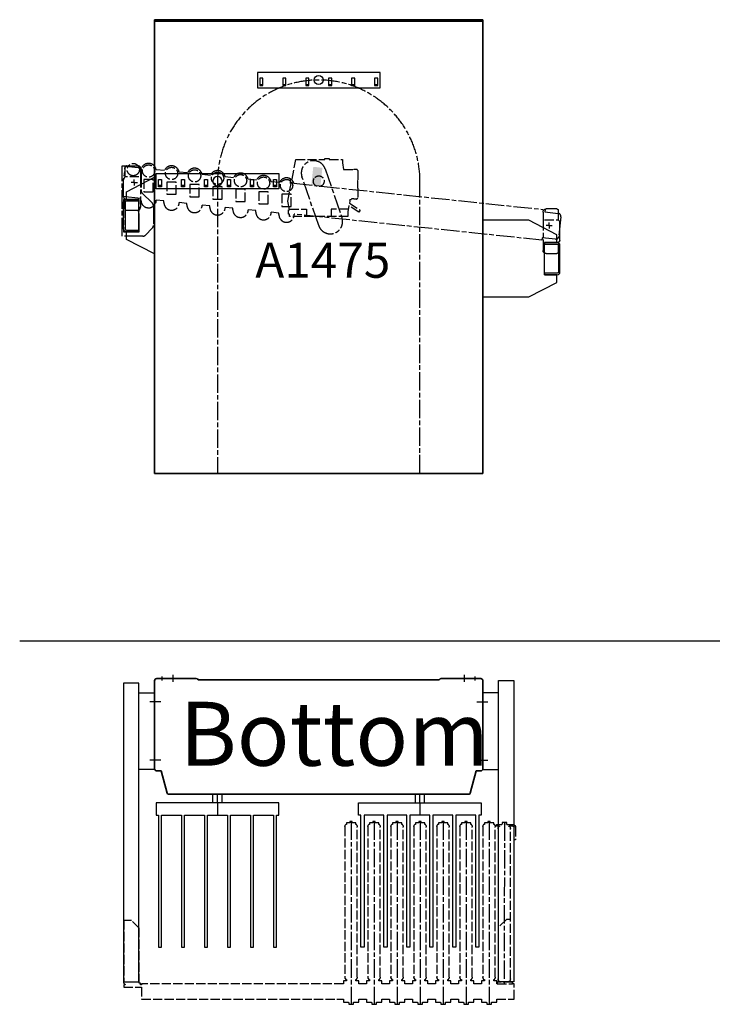
# Model space of a CAD drawing. Units: millimetres. Extents: x -99723 to 187364, y -5694 to 107534.
# Drawn here: x 58850 to 61109, y 52105 to 55317 of the extents above; entities that cross this region are included whole.
import ezdxf

# ---------------------------------------------------------------- set-up
doc = ezdxf.new("R2010")
doc.units = ezdxf.units.MM
doc.header["$LTSCALE"] = 5
for name, pattern in [('AM_ISO02W050', [7.5, 6, -1.5]), ('AM_ISO08W050', [18, 12, -1.5, 3, -1.5]), ('AM_ISO08W050x2', [9, 6, -0.75, 1.5, -0.75])]:
    doc.linetypes.add(name, pattern=pattern)
for name, color, linetype, lineweight in [('AM_3', 6, 'AM_ISO02W050', 25), ('AM_4', 3, 'Continuous', 25), ('AM_6', 2, 'Continuous', 35), ('AM_7', 4, 'AM_ISO08W050', 25), ('AM_8', 1, 'Continuous', 25), ('DRAGER', 1, 'Continuous', 25)]:
    doc.layers.add(name, color=color, linetype=linetype, lineweight=lineweight)
doc.styles.get("Standard").update_dxf_attribs({"font": 'ISOCP.SHX'})

# ---------------------------------------------------------------- blocks, each defined once
blk = doc.blocks.new('PRODUCTLIFT_DRAGER_430_ST75')
for p, q in [((-15.00000000000728, 0), (-15.00000000000728, 29)), ((15, 0), (15, 29))]:
    blk.add_line(p, q)
blk.add_lwpolyline([(192.5000000000005, -470), (192.5000000000005, -40), (200.0000000000005, -40), (200, 0), (-200, 0), (-200, -40), (-192.4999999999995, -40), (-192.4999999999995, -470), (-182.4999999999995, -470), (-182.4999999999995, -40), (-117.4999999999995, -40), (-117.4999999999995, -470), (-107.4999999999995, -470), (-107.4999999999995, -40), (-42.49999999999955, -40), (-42.49999999999955, -470), (-32.49999999999955, -470), (-32.49999999999955, -40), (32.50000000000045, -40), (32.50000000000045, -470), (42.50000000000045, -470), (42.50000000000045, -40), (107.5000000000005, -40), (107.5000000000005, -470), (117.5000000000005, -470), (117.5000000000005, -40), (182.5000000000005, -40), (182.5000000000005, -470)], close=True)
at = {"layer": 'AM_7'}
blk.add_line((0, 0), (4.547473508864641e-13, -40), dxfattribs=at)
blk = doc.blocks.new('PRODUCTLIFT_KOLOM_BENEDEN')
for p, q in [((-535.5000000000582, 82.5), (-535.5000000000582, 369.5)), ((-528.5000000000582, 376.5), (-399.5, 376.5)), ((-393.1754446796549, 372.5), (393.1754446796695, 372.5)), ((399.5, 376.5), (528.5000000000582, 376.5)), ((535.5000000000582, 369.5), (535.5000000000582, 82.5)), ((-513.7994719808921, 75.5000000000291), (-528.5000000000582, 75.5)), ((-494.3637033055857, 2.964723819575738), (-513.7994719808921, 75.5000000000291)), ((513.7994719808921, 75.5), (494.3637033055857, 2.964723819575738)), ((528.5000000000582, 75.5), (513.7994719808921, 75.5)), ((490.500000000422, 0), (-490.500000000422, 0))]:
    blk.add_line(p, q)
for centre, radius, start, end in [((-528.5000000000582, 369.5), 7, 90, 180), ((-399.5, 369.5), 7, 25.3769335257577, 90), ((399.5, 369.5), 7.000000000000961, 90, 154.6230664742423), ((528.5000000000582, 369.5), 7, 0, 90), ((-528.5000000000582, 82.5), 7, 180, 270), ((528.5000000000582, 82.5), 7, 270, 0), ((-490.500000000422, 4), 4, 194.9999999992556, 270), ((490.500000000422, 4), 4.00000000001406, 270, 345.0000000007444)]:
    blk.add_arc(centre, radius, start, end)
at = {"layer": 'AM_7', "linetype": 'AM_ISO08W050x2'}
for p, q in [((-475.0000000000582, 366.4039771913085), (-475.0000000000582, 388.8454073052853)), ((475.0000000000582, 366.4039771913085), (475.0000000000582, 388.8454073052853)), ((-510.5000000000582, 370.2824416969088), (-510.5000000000582, 383.5819248926127)), ((510.5000000000582, 370.2824416969088), (510.5000000000582, 383.5819248926127)), ((-330.1200000000099, -29), (-330.1200000000099, 0)), ((330.1200000000099, -29), (330.1200000000099, 0))]:
    blk.add_line(p, q, dxfattribs=at)
at = {"layer": 'AM_7'}
for p, q in [((-518.1497359904752, 300.5000000000146), (-547.9367563729465, 300.5000000000146)), ((518.1497359904461, 300.5000000000146), (547.9367563729174, 300.5000000000146)), ((-518.1497359904752, 110.5000000000146), (-547.9367563729465, 110.5000000000146)), ((518.1497359904461, 110.5000000000146), (547.9367563729174, 110.5000000000146))]:
    blk.add_line(p, q, dxfattribs=at)
at = {"layer": 'DRAGER'}
blk.add_blockref('PRODUCTLIFT_DRAGER_430_ST75', (-330.1200000000099, -29), dxfattribs=at)
at = {"layer": 'DRAGER', "xscale": -1}
blk.add_blockref('PRODUCTLIFT_DRAGER_430_ST75', (330.1200000000099, -29), dxfattribs=at)
blk = doc.blocks.new('PRODUCTLIFT_DRAGER_ST75')
for p, q in [((-192.6499999997632, -14.24535708664916), (-182.3499999997675, -14.24535708664916)), ((-117.6499999997632, -14.24535708664916), (-107.3499999997675, -14.24535708664916)), ((-42.64999999976317, -14.24535708664916), (-32.34999999976753, -14.24535708664916)), ((32.35000000025138, -14.24535708664916), (42.65000000024702, -14.24535708664916)), ((107.3500000002514, -14.24535708664916), (117.650000000247, -14.24535708664916)), ((182.3500000002514, -14.24535708664916), (192.650000000247, -14.24535708664916))]:
    blk.add_line(p, q)
for points in [[(-200, -25), (200, -25), (200, 25), (-200, 25)], [(-192.6499999997632, -17.9962310383562), (-182.4999999997617, -17.9962310383562), (-182.4999999997617, 5.754642913350835), (-192.6499999997632, 5.754642913350835)], [(-117.6499999997632, -17.9962310383562), (-107.4999999997617, -17.9962310383562), (-107.4999999997617, 5.754642913350835), (-117.6499999997632, 5.754642913350835)], [(-42.64999999976317, -17.9962310383562), (-32.49999999976171, -17.9962310383562), (-32.49999999976171, 5.754642913350835), (-42.64999999976317, 5.754642913350835)], [(32.35000000025138, -17.9962310383562), (42.50000000025284, -17.9962310383562), (42.50000000025284, 5.754642913350835), (32.35000000025138, 5.754642913350835)], [(107.3500000002514, -17.9962310383562), (117.5000000002528, -17.9962310383562), (117.5000000002528, 5.754642913350835), (107.3500000002514, 5.754642913350835)], [(182.3500000002514, -17.9962310383562), (192.5000000002528, -17.9962310383562), (192.5000000002528, 5.754642913350835), (182.3500000002514, 5.754642913350835)]]:
    blk.add_lwpolyline(points, close=True)
blk.add_circle((0, 0), 15)
blk = doc.blocks.new('PRMK5_A1475_V')
for p, q in [((535.5000000000291, 0), (-535.5000000000291, 0)), ((-535.5000000000291, 0), (-535.5000000000291, -5)), ((535.5000000000291, -5), (535.5000000000291, 0)), ((535.5000000000291, -5), (-535.5000000000291, -5)), ((-535.5000000000291, -5), (-535.4999999981228, -1479.999999999884)), ((535.4999999981155, -1479.999999999884), (535.5000000000291, -5)), ((-535.4999999981228, -1479.999999999884), (535.4999999981155, -1479.999999999884))]:
    blk.add_line(p, q)
at = {"layer": 'AM_3'}
for p, q in [((-87.10674129295512, -519.9999579734867), (-76.9999785854452, -467.4999579702853)), ((-76.9999785854452, -467.4999579702853), (-74.56826052381075, -455.9999579697615)), ((-74.56826052381075, -455.9999579697615), (20.00002141314326, -455.9999579697615)), ((20.00002141314326, -452.4999579697032), (34.00002141293953, -452.4999579697032)), ((20.00002141314326, -455.9999579697615), (20.00002141314326, -452.4999579697032)), ((34.00002141293953, -452.4999579697032), (34.00002141293953, -455.9999579697615)), ((34.00002141293953, -455.9999579697615), (74.56830335067934, -455.9999579697615)), ((74.56830335067934, -455.9999579697615), (74.67403022292274, -456.4999579699361)), ((74.67403022292274, -456.4999579699361), (77.0000214123138, -456.4999579699361)), ((77.0000214123138, -456.4999579699361), (77.0000214123138, -467.4999579702853)), ((77.0000214123138, -467.4999579702853), (81.17151552865835, -489.1689579715603)), ((81.17151552865835, -489.1689579715603), (114.0000214117754, -489.1689579715603)), ((114.0000214117754, -488.1689579715021), (123.0000214116444, -488.1689579715021)), ((114.0000214117754, -489.1689579715603), (114.0000214117754, -488.1689579715021)), ((127.0000214115862, -492.1689579717349), (127.0000214115862, -524.1689579735976)), ((-100.999978585096, -592.1689579775266), (-89.80187801495049, -533.9999579742725)), ((-92.39997858523566, -519.9999579734576), (-87.10674129295512, -519.9999579734576)), ((-92.39997858523566, -533.9999579742725), (-92.39997858523566, -519.9999579734576)), ((-89.80187801495049, -533.9999579742725), (-92.39997858523566, -533.9999579742725)), ((126.0000214116008, -524.1689579735976), (126.0000214116008, -549.1689579750528)), ((127.0000214115862, -524.1689579735976), (126.0000214116008, -524.1689579735976)), ((126.0000214116008, -549.1689579750528), (127.0000214115862, -549.1689579750528)), ((127.0000214115862, -549.1689579750528), (127.0000214115862, -581.1689579769154)), ((-95.85503843936749, -620.7499579794239), (-100.999978585096, -592.1689579775557)), ((98.36331832826545, -606.8162830593064), (95.00002141205186, -625.4999579794821)), ((130.7507502908265, -627.8489273015293), (98.36331832826545, -606.8162830593064)), ((101.0000214119646, -592.1689579775557), (99.9007173411519, -598.2757753087208)), ((99.9007173411519, -598.2757753087208), (135.107862570876, -621.139562757453)), ((100.2290074747725, -588.1638939550612), (101.0000214119646, -592.1689579775557)), ((107.0000214118772, -584.16895797709), (107.0000214118772, -585.1689579771482)), ((114.0000214117754, -584.16895797709), (107.0000214118772, -584.16895797709)), ((114.0000214117754, -585.1689579771482), (114.0000214117754, -584.16895797709)), ((123.0000214116444, -585.1689579771482), (114.0000214117754, -585.1689579771482)), ((-98.99997858512506, -620.7499579794239), (-95.85503843936749, -620.7499579794239)), ((-98.99997858512506, -634.7499579802388), (-98.99997858512506, -620.7499579794239)), ((-94.99997858518327, -634.7499579802388), (-98.99997858512506, -634.7499579802388)), ((-94.99997858518327, -617.9999579791911), (-39.99997858598363, -617.9999579791911)), ((-94.99997858518327, -641.9999579805881), (-94.99997858518327, -634.7499579802388)), ((95.00002141205186, -641.9999579805881), (-94.99997858518327, -641.9999579805881)), ((-39.99997858598363, -617.9999579791911), (-39.99997858598363, -641.9999579805881)), ((95.00002141205186, -617.9999579791911), (40.00002141285222, -617.9999579791911)), ((40.00002141285222, -617.9999579791911), (40.00002141285222, -641.9999579805881)), ((95.00002141205186, -625.4999579794821), (95.00002141205186, -641.9999579805881)), ((135.107862570876, -621.139562757453), (130.7507502908265, -627.8489273015293))]:
    blk.add_line(p, q, dxfattribs=at)
for centre, major_axis, ratio, start_param, end_param in [((2.141343429684639e-05, -526.9999579738942), (-12.37436867131474, 12.37436867131476), 0.9999999999630506, 3.926990817005716, 10.2101761241853), ((123.0000214116444, -492.1689579717349), (-2.828427124876465, 2.828427124876465), 0.9999999999515372, 3.926990817018749, 5.497787143757907), ((93.00002141208097, -562.6689579759841), (-18.73832970157296, 18.73832970157297), 0.9999999999594216, 2.632488323253733, 2.912793808163801), ((123.0000214116444, -581.1689579769154), (-2.828427124881274, 2.828427124881274), 0.9999999999481374, 2.356194490166414, 3.926990817020449)]:
    blk.add_ellipse(centre, major_axis=major_axis, ratio=ratio, start_param=start_param, end_param=end_param, dxfattribs=at)
at = {"layer": 'AM_7'}
blk.add_lwpolyline([(330.133723239851, -1479.999999999884), (330.133723239851, -526.9999579738942, 0.9999999999999999), (-330.133680413026, -526.9999579738942), (-330.133680413026, -1479.999999999884)], format="xyb", dxfattribs=at)
at = {"layer": 'DRAGER'}
blk.add_blockref('PRODUCTLIFT_DRAGER_ST75', (2.141341974493116e-05, -196.8662561474484), dxfattribs=at)
at = {"layer": 'DRAGER', "xscale": -1}
blk.add_blockref('PRODUCTLIFT_DRAGER_ST75', (-330.133680413026, -526.9999579738942), dxfattribs=at)
blk.add_text('A1475', height=114.1544293562765).set_placement((-207.0098874020841, -841.8769466379308))
blk = doc.blocks.new('PRODUCTLIFT_CONSOLE_SMAL_B')
blk.add_lwpolyline([(50.00000000004366, 125), (101.0000000000036, 125), (101.0000000000036, -125), (50.00000000004366, -125)])
at = {"layer": 'AM_7'}
for p, q in [((121.3502640095867, 94.99999999998545), (85.56324362710438, 94.99999999998545)), ((121.3502640095867, -94.99999999998545), (85.56324362710438, -94.99999999998545))]:
    blk.add_line(p, q, dxfattribs=at)
blk = doc.blocks.new('2010091311573167REINALT')
for p, q in [((-208, 287.9500000002663), (-208, 289.5500000002648)), ((-208, 289.5500000002648), (-205.8150000000023, 289.5500000002648)), ((-207.5074999999997, 294.2683196040562), (-207.0620101796449, 294.5255232717609)), ((-207.5074999999997, 290.150000000267), (-207.5074999999997, 294.2683196040562)), ((-205.8150000000023, 290.150000000267), (-207.5074999999997, 290.150000000267)), ((-207.0620101796449, 294.5255232717609), (-206.5, 294.8500000002678)), ((-206.5, 294.8500000002678), (-205.6311116251309, 294.8500000002641)), ((-205.8150000000023, 289.5500000002648), (-205.8150000000023, 290.150000000267)), ((-205.6311116251309, 294.8500000002641), (-194.3688883748691, 294.8500000002641)), ((-194.3688883748691, 294.8500000002641), (-193.5, 294.8500000002678)), ((-192.4925000000003, 290.150000000267), (-194.1849999999977, 290.150000000267)), ((-194.1849999999977, 290.150000000267), (-194.1849999999977, 289.5500000002648)), ((-194.1849999999977, 289.5500000002648), (-192, 289.5500000002648)), ((-193.5, 294.8500000002678), (-192.4925000000003, 294.2683196040562)), ((-192.4925000000003, 294.2683196040562), (-192.4925000000003, 290.150000000267)), ((-192, 289.5500000002648), (-192, 287.9500000002663)), ((-165, 287.9500000000007), (-165, 293.9500000000007)), ((-165, 293.9500000000007), (-154, 293.9500000000007)), ((-154, 293.9500000000007), (-154, 298.4500000000007)), ((-154, 298.4500000000007), (-146, 298.4500000000007)), ((-146, 298.4500000000007), (-146, 293.9500000000007)), ((-146, 293.9500000000007), (-135, 293.9500000000007)), ((-135, 293.9500000000007), (-135, 287.9500000000007)), ((-90, 287.9500000000007), (-90, 293.9500000000007)), ((-90, 293.9500000000007), (-79, 293.9500000000007)), ((-79, 293.9500000000007), (-79, 298.4500000000007)), ((-79, 298.4500000000007), (-71, 298.4500000000007)), ((-71, 298.4500000000007), (-71, 293.9500000000007)), ((-71, 293.9500000000007), (-60, 293.9500000000007)), ((-60, 293.9500000000007), (-60, 287.9500000000007)), ((-15, 287.9500000000007), (-15, 293.9500000000007)), ((-15, 293.9500000000007), (-4, 293.9500000000007)), ((-4, 293.9500000000007), (-4, 298.4500000000007)), ((-4, 298.4500000000007), (4, 298.4500000000007)), ((4, 298.4500000000007), (4, 293.9500000000007)), ((4, 293.9500000000007), (15, 293.9500000000007)), ((15, 293.9500000000007), (15, 287.9500000000007)), ((60, 287.9500000000007), (60, 293.9500000000007)), ((60, 293.9500000000007), (71, 293.9500000000007)), ((71, 293.9500000000007), (71, 298.4500000000007)), ((71, 298.4500000000007), (79, 298.4500000000007)), ((79, 298.4500000000007), (79, 293.9500000000007)), ((79, 293.9500000000007), (90, 293.9500000000007)), ((90, 293.9500000000007), (90, 287.9500000000007)), ((135, 287.9500000000007), (135, 293.9500000000007)), ((135, 293.9500000000007), (146, 293.9500000000007)), ((146, 293.9500000000007), (146, 298.4500000000007)), ((146, 298.4500000000007), (154, 298.4500000000007)), ((154, 298.4500000000007), (154, 293.9500000000007)), ((154, 293.9500000000007), (165, 293.9500000000007)), ((165, 293.9500000000007), (165, 287.9500000000007)), ((210, 287.9500000000007), (210, 293.9500000000007)), ((210, 293.9500000000007), (221, 293.9500000000007)), ((221, 293.9500000000007), (221, 298.4500000000007)), ((221, 298.4500000000007), (229, 298.4500000000007)), ((229, 298.4500000000007), (229, 293.9500000000007)), ((229, 293.9500000000007), (240, 293.9500000000007)), ((240, 293.9500000000007), (240, 287.9500000000007)), ((285, 287.9500000000007), (285, 293.9500000000007)), ((285, 293.9500000000007), (296, 293.9500000000007)), ((296, 293.9500000000007), (296, 298.4500000000007)), ((296, 298.4500000000007), (304, 298.4500000000007)), ((304, 298.4500000000007), (304, 293.9500000000007)), ((304, 293.9500000000007), (315, 293.9500000000007)), ((315, 293.9500000000007), (315, 287.9500000000007)), ((-219.4852385435443, -215.5500000000029), (-219.4852385435443, 274.4499999999971)), ((-218.4852385435443, 279.4499999999971), (-217.1454925813887, 281.9499999999971)), ((-217.1454925813887, 281.9499999999971), (-214.4852385435515, 281.9499999999971)), ((-214.4852385435515, 281.9499999999971), (-214.4852385435515, 282.9500000000007)), ((-184.4852385435515, 282.9500000000007), (-184.4852385435515, 281.9499999999971)), ((-184.4852385435515, 281.9499999999971), (-181.8249845056998, 281.9499999999971)), ((-181.8249845056998, 281.9499999999971), (-180.4852385435443, 279.4499999999971)), ((-179.4852385435443, 274.4499999999971), (-179.4852385435443, -215.5500000000029)), ((-170, -209.5499999999993), (-170, 280.4500000000007)), ((-169, 285.4500000000007), (-167.6602540378444, 287.9500000000007)), ((-167.6602540378444, 287.9500000000007), (-165, 287.9500000000007)), ((-135, 287.9500000000007), (-132.3397459621556, 287.9500000000007)), ((-132.3397459621556, 287.9500000000007), (-131, 285.4500000000007)), ((-130, 280.4500000000007), (-130, -209.5499999999993)), ((-95, -209.5499999999993), (-95, 280.4500000000007)), ((-94, 285.4500000000007), (-92.66025403784442, 287.9500000000007)), ((-92.66025403784442, 287.9500000000007), (-90, 287.9500000000007)), ((-60, 287.9500000000007), (-57.33974596215558, 287.9500000000007)), ((-57.33974596215558, 287.9500000000007), (-56, 285.4500000000007)), ((-55, 280.4500000000007), (-55, -209.5499999999993)), ((-20, -209.5499999999993), (-20, 280.4500000000007)), ((-19, 285.4500000000007), (-17.66025403784442, 287.9500000000007)), ((-17.66025403784442, 287.9500000000007), (-15, 287.9500000000007)), ((15, 287.9500000000007), (17.66025403784442, 287.9500000000007)), ((17.66025403784442, 287.9500000000007), (19, 285.4500000000007)), ((20, 280.4500000000007), (20, -209.5499999999993)), ((55, -209.5499999999993), (55, 280.4500000000007)), ((56, 285.4500000000007), (57.33974596215558, 287.9500000000007)), ((57.33974596215558, 287.9500000000007), (60, 287.9500000000007)), ((90, 287.9500000000007), (92.66025403784442, 287.9500000000007)), ((92.66025403784442, 287.9500000000007), (94, 285.4500000000007)), ((95, 280.4500000000007), (95, -209.5499999999993)), ((130, -209.5499999999993), (130, 280.4500000000007)), ((131, 285.4500000000007), (132.3397459621556, 287.9500000000007)), ((132.3397459621556, 287.9500000000007), (135, 287.9500000000007)), ((165, 287.9500000000007), (167.6602540378444, 287.9500000000007)), ((167.6602540378444, 287.9500000000007), (169, 285.4500000000007)), ((170, 280.4500000000007), (170, -209.5499999999993)), ((205, -209.5499999999993), (205, 280.4500000000007)), ((206, 285.4500000000007), (207.3397459621556, 287.9500000000007)), ((207.3397459621556, 287.9500000000007), (210, 287.9500000000007)), ((240, 287.9500000000007), (242.6602540378444, 287.9500000000007)), ((242.6602540378444, 287.9500000000007), (244, 285.4500000000007)), ((245, 280.4500000000007), (245, -209.5499999999993)), ((280, -209.5499999999993), (280, 280.4500000000007)), ((281, 285.4500000000007), (282.3397459621556, 287.9500000000007)), ((282.3397459621556, 287.9500000000007), (285, 287.9500000000007)), ((315, 287.9500000000007), (317.6602540378444, 287.9500000000007)), ((317.6602540378444, 287.9500000000007), (319, 285.4500000000007)), ((320, 280.4500000000007), (320, -209.5499999999993)), ((991.4999571726657, -49.54999999999927), (1016.499957172666, -24.54999999999927)), ((1016.499957172666, -24.54999999999927), (1041.499957172666, -24.54999999999927)), ((1041.499957172666, -24.54999999999927), (1041.499957172666, -225.5499999999993)), ((991.4999571726657, -229.5499999999993), (991.4999571726657, -49.54999999999927)), ((-217.1454925813887, -223.0500000000029), (-218.4852385435443, -220.5500000000029)), ((-214.4852385435443, -223.0500000000029), (-217.1454925813887, -223.0500000000029)), ((-181.8249845056998, -223.0500000000029), (-184.4852385435443, -223.0500000000029)), ((-180.4852385435443, -220.5500000000029), (-181.8249845056998, -223.0500000000029)), ((-175, -231.5499999999993), (-175, -221.5499999999993)), ((-175, -221.5499999999993), (-165, -221.5499999999993)), ((-167.6602540378444, -217.0499999999993), (-169, -214.5499999999993)), ((-165, -217.0499999999993), (-167.6602540378444, -217.0499999999993)), ((-165, -221.5499999999993), (-165, -217.0499999999993)), ((-132.3397459621556, -217.0499999999993), (-135, -217.0499999999993)), ((-135, -217.0499999999993), (-135, -221.5499999999993)), ((-135, -221.5499999999993), (-125, -221.5499999999993)), ((-131, -214.5499999999993), (-132.3397459621556, -217.0499999999993)), ((-125, -221.5499999999993), (-125, -231.5499999999993)), ((-100, -231.5499999999993), (-100, -221.5499999999993)), ((-100, -221.5499999999993), (-90, -221.5499999999993)), ((-92.66025403784442, -217.0499999999993), (-94, -214.5499999999993)), ((-90, -217.0499999999993), (-92.66025403784442, -217.0499999999993)), ((-90, -221.5499999999993), (-90, -217.0499999999993)), ((-57.33974596215558, -217.0499999999993), (-60, -217.0499999999993)), ((-60, -217.0499999999993), (-60, -221.5499999999993)), ((-60, -221.5499999999993), (-50, -221.5499999999993)), ((-56, -214.5499999999993), (-57.33974596215558, -217.0499999999993)), ((-50, -221.5499999999993), (-50, -231.5499999999993)), ((-25, -231.5499999999993), (-25, -221.5499999999993)), ((-25, -221.5499999999993), (-15, -221.5499999999993)), ((-17.66025403784442, -217.0499999999993), (-19, -214.5499999999993)), ((-15, -217.0499999999993), (-17.66025403784442, -217.0499999999993)), ((-15, -221.5499999999993), (-15, -217.0499999999993)), ((17.66025403784442, -217.0499999999993), (15, -217.0499999999993)), ((15, -217.0499999999993), (15, -221.5499999999993)), ((15, -221.5499999999993), (25, -221.5499999999993)), ((19, -214.5499999999993), (17.66025403784442, -217.0499999999993)), ((25, -221.5499999999993), (25, -231.5499999999993)), ((50, -231.5499999999993), (50, -221.5499999999993)), ((50, -221.5499999999993), (60, -221.5499999999993)), ((57.33974596215558, -217.0499999999993), (56, -214.5499999999993)), ((60, -217.0499999999993), (57.33974596215558, -217.0499999999993)), ((60, -221.5499999999993), (60, -217.0499999999993)), ((92.66025403784442, -217.0499999999993), (90, -217.0499999999993)), ((90, -217.0499999999993), (90, -221.5499999999993)), ((90, -221.5499999999993), (100, -221.5499999999993)), ((94, -214.5499999999993), (92.66025403784442, -217.0499999999993)), ((100, -221.5499999999993), (100, -231.5499999999993)), ((125, -231.5499999999993), (125, -221.5499999999993)), ((125, -221.5499999999993), (135, -221.5499999999993)), ((132.3397459621556, -217.0499999999993), (131, -214.5499999999993)), ((135, -217.0499999999993), (132.3397459621556, -217.0499999999993)), ((135, -221.5499999999993), (135, -217.0499999999993)), ((167.6602540378444, -217.0499999999993), (165, -217.0499999999993)), ((165, -217.0499999999993), (165, -221.5499999999993)), ((165, -221.5499999999993), (175, -221.5499999999993)), ((169, -214.5499999999993), (167.6602540378444, -217.0499999999993)), ((175, -221.5499999999993), (175, -231.5499999999993)), ((200, -231.5499999999993), (200, -221.5499999999993)), ((200, -221.5499999999993), (210, -221.5499999999993)), ((207.3397459621556, -217.0499999999993), (206, -214.5499999999993)), ((210, -217.0499999999993), (207.3397459621556, -217.0499999999993)), ((210, -221.5499999999993), (210, -217.0499999999993)), ((242.6602540378444, -217.0499999999993), (240, -217.0499999999993)), ((240, -217.0499999999993), (240, -221.5499999999993)), ((240, -221.5499999999993), (250, -221.5499999999993)), ((244, -214.5499999999993), (242.6602540378444, -217.0499999999993)), ((250, -221.5499999999993), (250, -231.5499999999993)), ((275, -231.5499999999993), (275, -221.5499999999993)), ((275, -221.5499999999993), (285, -221.5499999999993)), ((282.3397459621556, -217.0499999999993), (281, -214.5499999999993)), ((285, -217.0499999999993), (282.3397459621556, -217.0499999999993)), ((285, -221.5499999999993), (285, -217.0499999999993)), ((317.6602540378444, -217.0499999999993), (315, -217.0499999999993)), ((315, -217.0499999999993), (315, -221.5499999999993)), ((315, -221.5499999999993), (325, -221.5499999999993)), ((319, -214.5499999999993), (317.6602540378444, -217.0499999999993)), ((325, -221.5499999999993), (325, -231.5499999999993)), ((-231.5000428268759, -281.5500000000029), (-231.5000428268686, -231.5499999999993)), ((-231.5000428268686, -231.5499999999993), (-226.5000428268686, -231.5499999999993)), ((-226.5000428268686, -231.5499999999993), (-226.5000428268686, -226.5499999999993)), ((-226.5000428268686, -226.5499999999993), (-176.5000428268686, -226.5499999999993)), ((-226.5000428268686, -231.5499999999993), (-226.5000428268686, -230.6122577482965)), ((-181.5000428268686, -226.5499999999993), (-176.5000428268686, -226.5499999999993)), ((-176.5000428268686, -226.5499999999993), (-176.5000428268686, -231.5499999999993)), ((-176.5000428268686, -226.5499999999993), (-176.5000428268686, -231.5499999999993)), ((-176.5000428268686, -231.5499999999993), (-175, -231.5499999999993)), ((-125, -231.5499999999993), (-100, -231.5499999999993)), ((-50, -231.5499999999993), (-25, -231.5499999999993)), ((25, -231.5499999999993), (50, -231.5499999999993)), ((100, -231.5499999999993), (125, -231.5499999999993)), ((175, -231.5499999999993), (200, -231.5499999999993)), ((250, -231.5499999999993), (275, -231.5499999999993)), ((325, -231.5499999999956), (983.4999571731314, -231.5500000000175)), ((983.4999571731314, -231.5500000000175), (983.4999571731314, -234.5499999999993)), ((983.4999571731314, -234.5499999999993), (986.4999571726657, -234.5499999999993)), ((1041.499957172666, -242.5499999999993), (983.4999571731314, -242.5499999999993)), ((983.4999571731314, -242.5499999999993), (983.4999571731241, -281.5500000000211)), ((986.4999571726657, -234.5499999999993), (986.4999571726657, -229.5499999999993)), ((986.4999571726657, -229.5499999999993), (991.4999571726657, -229.5499999999993)), ((1036.499957172666, -233.6122577482965), (1036.499957172666, -234.5499999999993)), ((1036.499957172666, -234.5499999999993), (1041.499957172666, -234.5499999999993)), ((1041.499957172666, -234.5499999999993), (1041.499957172666, -242.5499999999993)), ((-175, -281.5500000000029), (-231.5000428268759, -281.5500000000029)), ((-175, -291.5500000000029), (-175, -281.5500000000029)), ((-100, -281.5499999999993), (-125, -281.5499999999993)), ((-125, -281.5500000000029), (-125, -291.5500000000029)), ((-100, -291.5500000000029), (-100, -281.5499999999993)), ((-25, -281.5499999999993), (-50, -281.5499999999993)), ((-50, -281.5499999999993), (-50, -291.5500000000029)), ((-25, -291.5500000000029), (-25, -281.5499999999993)), ((50, -281.5499999999993), (25, -281.5499999999993)), ((25, -281.5499999999993), (25, -291.5500000000029)), ((50, -291.5500000000029), (50, -281.5499999999993)), ((125, -281.5499999999993), (100, -281.5499999999993)), ((100, -281.5499999999993), (100, -291.5500000000029)), ((125, -291.5500000000029), (125, -281.5499999999993)), ((200, -281.5499999999993), (175, -281.5499999999993)), ((175, -281.5499999999993), (175, -291.5500000000029)), ((200, -291.5500000000029), (200, -281.5499999999993)), ((275, -281.5499999999993), (250, -281.5499999999993)), ((250, -281.5499999999993), (250, -291.5500000000029)), ((275, -291.5500000000029), (275, -281.5499999999993)), ((983.4999571731241, -281.5500000000211), (325, -281.5499999999956)), ((325, -281.5499999999993), (325, -291.5500000000029)), ((-158, -291.5500000000029), (-175, -291.5500000000029)), ((-158, -293.1500000000015), (-158, -291.5500000000029)), ((-155.8150000000023, -293.1500000000015), (-158, -293.1500000000015)), ((-157.5074999999997, -297.8683196037928), (-157.5074999999997, -293.75)), ((-157.5074999999997, -293.75), (-155.8150000000023, -293.75)), ((-157.0620101796376, -298.1255232715012), (-157.5074999999997, -297.8683196037928)), ((-156.5, -298.4500000000007), (-157.0620101796376, -298.1255232715012)), ((-143.5, -298.4500000000044), (-156.5, -298.4500000000007)), ((-155.8150000000023, -293.75), (-155.8150000000023, -293.1500000000015)), ((-142, -293.1500000000015), (-144.1849999999977, -293.1500000000015)), ((-144.1849999999977, -293.1500000000015), (-144.1849999999977, -293.75)), ((-144.1849999999977, -293.75), (-142.4925000000003, -293.75)), ((-142.937989820377, -298.1255232715048), (-143.5, -298.4500000000044)), ((-142.4925000000003, -297.8683196037928), (-142.937989820377, -298.1255232715048)), ((-142.4925000000003, -293.75), (-142.4925000000003, -297.8683196037928)), ((-125, -291.5500000000029), (-142, -291.5500000000029)), ((-142, -291.5500000000029), (-142, -293.1500000000015)), ((-83, -291.5500000000029), (-100, -291.5500000000029)), ((-83, -293.1500000000015), (-83, -291.5500000000029)), ((-80.81500000000233, -293.1500000000015), (-83, -293.1500000000015)), ((-82.50749999999971, -297.8683196037928), (-82.50749999999971, -293.75)), ((-82.50749999999971, -293.75), (-80.81500000000233, -293.75)), ((-82.06201017963758, -298.1255232715012), (-82.50749999999971, -297.8683196037928)), ((-81.5, -298.4500000000007), (-82.06201017963758, -298.1255232715012)), ((-68.5, -298.4500000000007), (-81.5, -298.4500000000007)), ((-80.81500000000233, -293.75), (-80.81500000000233, -293.1500000000015)), ((-67, -293.1500000000015), (-69.18499999999767, -293.1500000000015)), ((-69.18499999999767, -293.1500000000015), (-69.18499999999767, -293.75)), ((-69.18499999999767, -293.75), (-67.49250000000029, -293.75)), ((-67.93798982037697, -298.1255232715048), (-68.5, -298.4500000000007)), ((-67.49250000000029, -297.8683196037928), (-67.93798982037697, -298.1255232715048)), ((-67.49250000000029, -293.75), (-67.49250000000029, -297.8683196037928)), ((-50, -291.5500000000029), (-67, -291.5500000000029)), ((-67, -291.5500000000029), (-67, -293.1500000000015)), ((-8, -291.5500000000029), (-25, -291.5500000000029)), ((-8, -293.1500000000015), (-8, -291.5500000000029)), ((-5.815000000002328, -293.1500000000015), (-8, -293.1500000000015)), ((-7.507499999999709, -297.8683196037928), (-7.507499999999709, -293.75)), ((-7.507499999999709, -293.75), (-5.815000000002328, -293.75)), ((-7.062010179637582, -298.1255232715012), (-7.507499999999709, -297.8683196037928)), ((-6.5, -298.4500000000007), (-7.062010179637582, -298.1255232715012)), ((6.5, -298.4500000000007), (-6.5, -298.4500000000007)), ((-5.815000000002328, -293.75), (-5.815000000002328, -293.1500000000015)), ((8, -293.1500000000015), (5.815000000002328, -293.1500000000015)), ((5.815000000002328, -293.1500000000015), (5.815000000002328, -293.75)), ((5.815000000002328, -293.75), (7.507499999999709, -293.75)), ((7.06201017962303, -298.1255232715048), (6.5, -298.4500000000007)), ((7.507499999999709, -297.8683196037928), (7.06201017962303, -298.1255232715048)), ((7.507499999999709, -293.75), (7.507499999999709, -297.8683196037928)), ((25, -291.5500000000029), (8, -291.5500000000029)), ((8, -291.5500000000029), (8, -293.1500000000015)), ((67, -291.5500000000029), (50, -291.5500000000029)), ((67, -293.1500000000015), (67, -291.5500000000029)), ((69.18499999999767, -293.1500000000015), (67, -293.1500000000015)), ((67.49250000000029, -297.8683196037928), (67.49250000000029, -293.75)), ((67.49250000000029, -293.75), (69.18499999999767, -293.75)), ((67.93798982036242, -298.1255232715012), (67.49250000000029, -297.8683196037928)), ((68.5, -298.4500000000007), (67.93798982036242, -298.1255232715012)), ((81.5, -298.4500000000007), (68.5, -298.4500000000007)), ((69.18499999999767, -293.75), (69.18499999999767, -293.1500000000015)), ((83, -293.1500000000015), (80.81500000000233, -293.1500000000015)), ((80.81500000000233, -293.1500000000015), (80.81500000000233, -293.75)), ((80.81500000000233, -293.75), (82.50749999999971, -293.75)), ((82.06201017962303, -298.1255232715048), (81.5, -298.4500000000007)), ((82.50749999999971, -297.8683196037928), (82.06201017962303, -298.1255232715048)), ((82.50749999999971, -293.75), (82.50749999999971, -297.8683196037928)), ((100, -291.5500000000029), (83, -291.5500000000029)), ((83, -291.5500000000029), (83, -293.1500000000015)), ((142, -291.5500000000029), (125, -291.5500000000029)), ((142, -293.1500000000015), (142, -291.5500000000029)), ((144.1849999999977, -293.1500000000015), (142, -293.1500000000015)), ((142.4925000000003, -297.8683196037928), (142.4925000000003, -293.75)), ((142.4925000000003, -293.75), (144.1849999999977, -293.75)), ((142.9379898203624, -298.1255232715012), (142.4925000000003, -297.8683196037928)), ((143.5, -298.4500000000007), (142.9379898203624, -298.1255232715012)), ((156.5, -298.4500000000007), (143.5, -298.4500000000007)), ((144.1849999999977, -293.75), (144.1849999999977, -293.1500000000015)), ((158, -293.1500000000015), (155.8150000000023, -293.1500000000015)), ((155.8150000000023, -293.1500000000015), (155.8150000000023, -293.75)), ((155.8150000000023, -293.75), (157.5074999999997, -293.75)), ((157.062010179623, -298.1255232715048), (156.5, -298.4500000000007)), ((157.5074999999997, -297.8683196037928), (157.062010179623, -298.1255232715048)), ((157.5074999999997, -293.75), (157.5074999999997, -297.8683196037928)), ((175, -291.5500000000029), (158, -291.5500000000029)), ((158, -291.5500000000029), (158, -293.1500000000015)), ((217, -291.5500000000029), (200, -291.5500000000029)), ((217, -293.1500000000015), (217, -291.5500000000029)), ((219.1849999999977, -293.1500000000015), (217, -293.1500000000015)), ((217.4925000000003, -297.8683196037928), (217.4925000000003, -293.75)), ((217.4925000000003, -293.75), (219.1849999999977, -293.75)), ((217.9379898203624, -298.1255232715012), (217.4925000000003, -297.8683196037928)), ((218.5, -298.4500000000007), (217.9379898203624, -298.1255232715012)), ((231.5, -298.4500000000007), (218.5, -298.4500000000007)), ((219.1849999999977, -293.75), (219.1849999999977, -293.1500000000015)), ((233, -293.1500000000015), (230.8150000000023, -293.1500000000015)), ((230.8150000000023, -293.1500000000015), (230.8150000000023, -293.75)), ((230.8150000000023, -293.75), (232.5074999999997, -293.75)), ((232.062010179623, -298.1255232715048), (231.5, -298.4500000000007)), ((232.5074999999997, -297.8683196037928), (232.062010179623, -298.1255232715048)), ((232.5074999999997, -293.75), (232.5074999999997, -297.8683196037928)), ((250, -291.5500000000029), (233, -291.5500000000029)), ((233, -291.5500000000029), (233, -293.1500000000015)), ((292, -291.5500000000029), (275, -291.5500000000029)), ((292, -293.1500000000015), (292, -291.5500000000029)), ((294.1849999999977, -293.1500000000015), (292, -293.1500000000015)), ((292.4925000000003, -297.8683196037928), (292.4925000000003, -293.75)), ((292.4925000000003, -293.75), (294.1849999999977, -293.75)), ((292.9379898203624, -298.1255232715012), (292.4925000000003, -297.8683196037928)), ((293.5, -298.4500000000007), (292.9379898203624, -298.1255232715012)), ((306.5, -298.4500000000007), (293.5, -298.4500000000007)), ((294.1849999999977, -293.75), (294.1849999999977, -293.1500000000015)), ((308, -293.1500000000015), (305.8150000000023, -293.1500000000015)), ((305.8150000000023, -293.1500000000015), (305.8150000000023, -293.75)), ((305.8150000000023, -293.75), (307.5074999999997, -293.75)), ((307.062010179623, -298.1255232715048), (306.5, -298.4500000000007)), ((307.5074999999997, -297.8683196037928), (307.062010179623, -298.1255232715048)), ((307.5074999999997, -293.75), (307.5074999999997, -297.8683196037928)), ((325, -291.5500000000029), (308, -291.5500000000029)), ((308, -291.5500000000029), (308, -293.1500000000015))]:
    blk.add_line(p, q)
blk.add_lwpolyline([(-208, 287.9500000000007), (-227.5000428268759, 287.9500000000007, 0.4142135623730949), (-236.5000428268759, 278.9500000000007), (-236.5000428268759, 237.9500000000007), (-231.5000428268759, 237.9500000000007), (-231.5000428268759, 278.9500000000007, -0.4142135623730958), (-227.5000428268759, 282.9500000000007), (-214.4852385435515, 282.9500000000007)], format="xyb")
blk.add_lwpolyline([(-184.4852385435515, 282.9500000000007), (-174.5000428268759, 282.9500000000007), (-174.5000428268759, 287.9500000000007), (-192, 287.9500000000007)])
blk.add_lwpolyline([(-226.5000428268686, -226.5499999999993), (-176.5000428268686, -226.5499999999993), (-176.5000428268686, -231.5499999999993), (-226.5000428268686, -231.5499999999993)], close=True)
for centre, radius, start, end in [((-180.2213547948922, 269.1972232502667), 39.61368741496009, 165.0000000000325, 172.380135051856), ((-218.7491222921963, 269.1972232502667), 39.61368741496009, 7.619864948144014, 14.99999999996748), ((-130.736116251348, 275.1972232502703), 39.61368741496006, 165.0000000000325, 172.380135051856), ((-169.263883748652, 275.1972232502703), 39.61368741496009, 7.619864948144014, 14.99999999996748), ((-55.73611625134799, 275.1972232502703), 39.61368741496009, 165.0000000000325, 172.380135051856), ((-94.263883748652, 275.1972232502703), 39.61368741496009, 7.619864948144014, 14.99999999996748), ((19.26388374865201, 275.1972232502703), 39.61368741496009, 165.0000000000325, 172.380135051856), ((-19.26388374865201, 275.1972232502703), 39.61368741496009, 7.619864948144014, 14.99999999996748), ((94.263883748652, 275.1972232502703), 39.61368741496009, 165.0000000000325, 172.380135051856), ((55.73611625134799, 275.1972232502703), 39.61368741496009, 7.619864948144014, 14.99999999996748), ((169.263883748652, 275.1972232502703), 39.61368741496009, 165.0000000000325, 172.380135051856), ((130.736116251348, 275.1972232502703), 39.61368741496009, 7.619864948144014, 14.99999999996748), ((244.263883748652, 275.1972232502703), 39.61368741496009, 165.0000000000325, 172.380135051856), ((205.736116251348, 275.1972232502703), 39.61368741496009, 7.619864948144014, 14.99999999996748), ((319.263883748652, 275.1972232502703), 39.61368741496009, 165.0000000000325, 172.380135051856), ((280.736116251348, 275.1972232502703), 39.61368741496009, 7.619864948144014, 14.99999999996748), ((-180.2213547948777, -210.2972232502689), 39.61368741497157, 187.619864948144, 194.9999999999675), ((-218.7491222922108, -210.2972232502689), 39.61368741497139, 345.0000000000325, 352.380135051856), ((-130.7361162513407, -204.2972232502652), 39.61368741497149, 187.619864948144, 194.9999999999675), ((-169.2638837486593, -204.2972232502652), 39.61368741497131, 345.0000000000325, 352.380135051856), ((-55.73611625134072, -204.2972232502652), 39.61368741497157, 187.619864948144, 194.9999999999675), ((-94.26388374865928, -204.2972232502652), 39.61368741497139, 345.0000000000325, 352.380135051856), ((19.26388374865928, -204.2972232502652), 39.61368741497157, 187.619864948144, 194.9999999999675), ((-19.26388374865928, -204.2972232502652), 39.61368741497139, 345.0000000000325, 352.380135051856), ((94.26388374865928, -204.2972232502652), 39.61368741497147, 187.619864948144, 194.9999999999675), ((55.73611625134072, -204.2972232502652), 39.61368741497128, 345.0000000000325, 352.380135051856), ((169.2638837486593, -204.2972232502652), 39.61368741497147, 187.619864948144, 194.9999999999675), ((130.7361162513407, -204.2972232502652), 39.61368741497128, 345.0000000000325, 352.380135051856), ((244.2638837486593, -204.2972232502652), 39.61368741497147, 187.619864948144, 194.9999999999675), ((205.7361162513407, -204.2972232502652), 39.61368741497128, 345.0000000000325, 352.380135051856), ((319.2638837486593, -204.2972232502652), 39.61368741497147, 187.619864948144, 194.9999999999675), ((280.7361162513407, -204.2972232502652), 39.61368741497128, 345.0000000000325, 352.380135051856), ((1032.499957172666, -225.5499999999993), 8.999999999999101, 296.387799961319, 0)]:
    blk.add_arc(centre, radius, start, end)
at = {"layer": 'AM_3'}
for p, q in [((-219.4852385435443, -21.55000000000291), (-206.5000428268686, -21.55000000000291)), ((-206.5000428268686, -21.55000000000291), (-181.5000428268686, -46.55000000000291)), ((-230.9853242011159, -225.5499999999956), (-181.5000428268686, -225.5499999999956)), ((1040.985238546898, -225.5499999999956), (991.4999571726657, -225.5499999999956))]:
    blk.add_line(p, q, dxfattribs=at)
at = {"layer": 'AM_7'}
for p, q in [((-200, 294.8500000002641), (-199.4852385435443, -231.5499999999956)), ((-150, 298.4500000000007), (-150, -298.4500000000044)), ((-75, 298.4500000000007), (-75, -298.4500000000007)), ((0, 298.4500000000007), (0, -298.4500000000007)), ((75, 298.4500000000007), (75, -298.4500000000007)), ((150, 298.4500000000007), (150, -298.4500000000007)), ((225, 298.4500000000007), (225, -298.4500000000007)), ((300, 298.4500000000007), (300, -298.4500000000007))]:
    blk.add_line(p, q, dxfattribs=at)
blk = doc.blocks.new('201209010950146REINALT')
at = {"layer": 'AM_4'}
for points in [[(-636.5000000000073, -613.0000004962349), (-586.5000000000073, -613.0000004962349), (-586.5000000000073, 361.9999995037651), (-636.5000000000073, 361.9999995037651)], [(636.5000000000946, -613.0000004962349), (586.5000000000946, -613.0000004962349), (586.5000000001091, 370.2143773234711), (636.5000000001091, 370.2143773234711)]]:
    blk.add_lwpolyline(points, close=True, dxfattribs=at)
at = {"layer": 'AM_3', "xscale": -1}
blk.add_blockref('2010091311573167REINALT', (405.5146757989132, -387.450000496232), dxfattribs=at)
at = {"layer": 'AM_4'}
blk.add_blockref('PRODUCTLIFT_CONSOLE_SMAL_B', (-636.5000000000509, 205.5), dxfattribs=at)
at = {"layer": 'AM_4', "xscale": -1}
blk.add_blockref('PRODUCTLIFT_CONSOLE_SMAL_B', (636.5000000000364, 205.5), dxfattribs=at)
blk = doc.blocks.new('PRODUCTLIFT_CONSOLES_BENEDEN_HALF_V')
blk.add_lwpolyline([(1161.99999895144, 50), (1161.999999996166, 75.19801980198099), (1070.999999996166, 122.5), (1070.999999996166, -127.5), (1161.999999996166, -80.19801980198099), (1161.999957162312, -55), (1121.999957162312, -55), (1121.99999895144, 50)], close=True)
blk.add_lwpolyline([(1162.999957162312, 50), (1121.999957162312, 50), (1121.999957162312, 45), (1162.999957162312, 45, -0.4142135623730958), (1166.999957162312, 41), (1166.999957162312, -46, -0.4142135623730958), (1162.999957162312, -50), (1121.999957162312, -50), (1121.999957162312, -55), (1162.999957162312, -55, 0.414213562373095), (1171.999957162312, -46), (1171.999957162312, 41, 0.4142135623730949), (1162.999957162312, 50)], format="xyb", close=True)
blk = doc.blocks.new('PRODUCTLIFT_CONSOLES_BOVEN_HALF_V')
blk.add_lwpolyline([(1312.000042833912, 50), (1312.000042833912, 75.19801980198099), (1221.000042833912, 122.5), (1071.000042833912, 122.5), (1071.000042833912, -127.5), (1221.000042833912, -127.5), (1312.000042833912, -80.19801980198099), (1312.000042833912, -55), (1272.000042833912, -55), (1272.000042833912, 50)], close=True)
blk.add_lwpolyline([(1313.000042833912, 50), (1272.000042833912, 50), (1272.000042833912, 45), (1313.000042833912, 45, -0.4142135623730958), (1317.000042833912, 41), (1317.000042833912, -46, -0.4142135623730958), (1313.000042833912, -50), (1272.000042833912, -50), (1272.000042833912, -55), (1313.000042833912, -55, 0.414213562373095), (1322.000042833912, -46), (1322.000042833912, 41, 0.4142135623730949), (1313.000042833912, 50)], format="xyb", close=True)
blk = doc.blocks.new('201009131140176REINALT')
blk.add_lwpolyline([(-43.41004891474222, 12.84876167386028, -0.9999999999999999), (35.37457132623604, 26.74061588722179), (64.54746517429521, -138.7070866188278, -0.9999999999999999), (-14.23715506668304, -152.5989408321893)], format="xyb", close=True)
at = {"layer": 'AM_3'}
blk.add_solid([(11.57072649981637, -26.11177849811065), (-17.40704828892194, -18.34720714502328), (27.09986920595111, 31.84377107916953), (-1.877905582787207, 39.60834243226418)], dxfattribs=at)
blk = doc.blocks.new('201011101154188REINALT')
for p, q in [((-40.0346895014809, -46.06759855402925), (-29.58184317472478, 53.38459098279782)), ((-29.58184317471751, 53.38459098279054), (23.81333626900596, 47.77253148049931)), ((70.8746902344792, 42.82618386139438), (98.81333626900596, 39.88971383557873)), ((145.8746902344792, 34.94336621647017), (173.813336269006, 32.00689619065452)), ((220.8746902344792, 27.06054857154595), (248.813336269006, 24.1240785457303)), ((295.8746902344792, 19.17773092662173), (323.813336269006, 16.24126090080608)), ((370.8746902344792, 11.29491328169752), (398.813336269006, 8.358443255881866)), ((445.8746902344792, 3.412095636773302), (473.813336269006, 0.4756256109576498)), ((520.3926704830665, -2.669242297150049), (1339.723379633084, -88.79436026487747)), ((21.50004282665759, -52.53515953764509), (-40.0346895014809, -46.06759855402925)), ((21.50004282665031, -57.73048454190575), (21.50004282665759, -52.53515953765236)), ((96.50004282665759, -60.4179771825693), (71.49997111612174, -57.79036376384829)), ((96.50004282665031, -65.61330218683361), (96.50004282665759, -60.4179771825693)), ((171.5000428266503, -68.30079482749352), (146.4999711161217, -65.6731814087725)), ((171.5000428266503, -73.49611983175782), (171.5000428266503, -68.30079482749352)), ((246.5000428266503, -76.18361247241774), (221.4999711161217, -73.55599905369672)), ((246.5000428266503, -81.37893747668204), (246.5000428266503, -76.18361247241774)), ((321.5000428266503, -84.06643011734195), (296.4999711161217, -81.43881669862094)), ((321.5000428266503, -89.26175512160626), (321.5000428266503, -84.06643011734195)), ((396.5000428266503, -91.94924776226617), (371.4999711161217, -89.32163434354516)), ((396.5000428266503, -97.14457276653047), (396.5000428266503, -91.94924776226617)), ((1339.723379633084, -88.79436026487747), (1338.939415091176, -96.253284635819)), ((471.5000428266503, -99.83206540719038), (446.4999711161217, -97.20445198847301)), ((471.5000428266503, -105.0273904114547), (471.5000428266503, -99.83206540719038)), ((1329.27053330632, -188.2465498017227), (521.442368005577, -103.3302119680993)), ((1330.054495713426, -180.7876457421225), (1329.27053330632, -188.2465498017227))]:
    blk.add_line(p, q)
blk.add_lwpolyline([(1338.939415091176, -96.253284635819), (1382.297600744787, -100.810403313706, -0.4142135623731791), (1391.197535065796, -111.8009069000655), (1384.4031849534, -176.4448300990007, -0.4142135623733008), (1373.412681367045, -185.3447644200096), (1330.054495713426, -180.7876457421225)], format="xyb")
for centre, radius, start, end in [((46.50004282665759, 37.26951545809061), 24.99999999999982, 12.84220428665179, 155.1577957131659), ((121.5000428266576, 29.38669781316275), 24.99999999999982, 12.84220428665179, 155.1577957131659), ((196.5000428266503, 21.50388016823854), 24.99999999999982, 12.84220428665179, 155.1577957131659), ((271.5000428266503, 13.62106252331432), 24.99999999999982, 12.84220428665179, 155.1577957131659), ((346.5000428266503, 5.738244878386467), 24.99999999999982, 12.84220428665179, 155.1577957131659), ((421.5000428266503, -2.144572766537749), 24.99999999999982, 12.84220428665179, 155.1577957131659), ((496.5000428266503, -10.02739041146197), 24.99999999999982, 17.11712126893557, 155.1577957131659), ((46.50004282665031, -57.73048454190575), 25.00000000000042, 180, 359.8627668008472), ((121.5000428266503, -65.61330218683361), 25.00000000000042, 180, 359.8627668008472), ((196.5000428266503, -73.49611983175782), 25.00000000000042, 180, 359.8627668008472), ((271.5000428266503, -81.37893747668204), 25.00000000000042, 180, 359.8627668008472), ((346.5000428266503, -89.26175512160626), 25.00000000000042, 180, 359.8627668008472), ((421.5000428266503, -97.14457276653047), 25.00000000000042, 180, 359.8627668008472), ((496.5000428266503, -105.0273904114547), 25.00000000000042, 180, 3.892640367232685)]:
    blk.add_arc(centre, radius, start, end)
at = {"layer": 'AM_3'}
for points in [[(31.50004282665759, -30.73048454191303), (61.50004282665759, -30.73048454190939), (61.50004282665759, 9.26951545809061), (31.50004282665759, 9.26951545809061)], [(106.5000428266576, -38.61330218684088), (136.5000428266576, -38.61330218683361), (136.5000428266576, 1.386697813166393), (106.5000428266576, 1.386697813162755)], [(181.5000428266503, -46.4961198317651), (211.5000428266503, -46.49611983175782), (211.5000428266503, -6.496119831757824), (181.5000428266503, -6.496119831761462)], [(256.5000428266503, -54.37893747668932), (286.5000428266503, -54.37893747668204), (286.5000428266503, -14.37893747668204), (256.5000428266503, -14.37893747668568)], [(331.5000428266503, -62.26175512161353), (361.5000428266503, -62.26175512160989), (361.5000428266503, -22.26175512160989), (331.5000428266503, -22.26175512161353)], [(406.5000428266503, -70.14457276653775), (436.5000428266503, -70.14457276653411), (436.5000428266503, -30.14457276653411), (406.5000428266503, -30.14457276653775)], [(481.5000428266503, -78.02739041146197), (511.5000428266503, -78.02739041146197), (511.5000428266503, -38.02739041146197), (481.5000428266503, -38.02739041146197)]]:
    blk.add_lwpolyline(points, close=True, dxfattribs=at)
for centre in [(46.50004282665759, 37.26951545809061), (121.5000428266576, 29.38669781316275), (196.5000428266503, 21.50388016823854), (271.5000428266503, 13.62106252331432), (346.5000428266503, 5.738244878386467), (421.5000428266503, -2.144572766537749), (496.5000428266503, -10.02739041146197)]:
    blk.add_circle(centre, 20, dxfattribs=at)
at = {"layer": 'AM_7', "linetype": 'AM_ISO08W050x2'}
for p, q in [((0, 0), (-9.9114938624989, 0)), ((0, 0), (0, 9.911493862502539)), ((0, 0), (9.9114938624989, 0)), ((0, 0), (0, -9.911493862502539)), ((1352.985300759159, -140.4636583212741), (1343.073806896653, -140.4636583212741)), ((1352.985300759159, -140.4636583212741), (1352.985300759159, -130.5521644587752)), ((1352.985300759159, -140.4636583212741), (1362.896794621658, -140.4636583212741)), ((1352.985300759159, -140.4636583212741), (1352.985300759159, -150.3751521837803))]:
    blk.add_line(p, q, dxfattribs=at)
at = {"layer": 'AM_7', "rotation": 8.99999999996755}
blk.add_blockref('201009131140176REINALT', (591.6380882639933, 12.18232331081163), dxfattribs=at)
blk = doc.blocks.new('2010091311381214RS423453')
blk.add_lwpolyline([(61.99999999979627, -141.2578643762135, -0.1989123673796245), (59.07106781166658, -148.3289321880766), (34.8289321879347, -172.5710678118085, -0.1989123673796915), (27.75786437606439, -175.4999999999454), (-40.000000000211, -175.4999999999454), (-40.00000000019645, 54.00000000005821), (11.99999999979627, 54.00000000005821, -0.4142135623731216), (21.99999999979627, 44.00000000005821), (21.99999999979627, -26.75786437621355, 0.1989123673796245), (24.92893218792597, -33.82893218807658), (59.0710678116593, -67.97106781180628, -0.1989123673797248), (61.99999999979627, -75.04213562367295)], format="xyb", close=True)
blk.add_lwpolyline([(-35.00000000020373, -160.7999999999447), (15.49999999979627, -160.7999999999447), (15.49999999979627, -55.49999999994543), (-35.00000000020373, -55.49999999994543)], close=True)
blk.add_circle((-3.499957173335133, 42.00000000005457), 20)
at = {"layer": 'AM_7', "linetype": 'AM_ISO08W050x2'}
for q in [(-9.911493862506177, 0), (0, 9.911493862502539), (9.911493862506177, 0), (0, -9.911493862502539)]:
    blk.add_line((0, 0), q, dxfattribs=at)
blk = doc.blocks.new('2010091311375754REINALT')
blk.add_lwpolyline([(35.00659759196787, -11.50176781941263), (34.78156197936187, -11.50176781941263, -0.2252341628118379), (30.00659759196787, -17.56402556771172), (30.00659759196787, -49.00176781941263, -0.414213562373095), (25.00659759196787, -54.00176781941263), (-9.993402408032125, -54.00176781941263, -0.414213562373095), (-19.99340240803213, -44.00176781941263), (-19.99340240803213, 80.99823218058737, -0.414213562373095), (-9.993402408032125, 90.99823218058737), (25.00659759196787, 90.99823218058737, -0.414213562373095), (30.00659759196787, 85.99823218058737), (30.00659759196787, 54.56048992888464, -0.2252341628117885), (34.78156197935823, 48.49823218058737), (35.00659759196787, 48.49823218058737)], format="xyb", close=True)
at = {"layer": 'AM_3'}
for points in [[(30.00659759196787, 55.49823218058737), (-14.99340240803213, 55.49823218058737)], [(-14.99340240803213, -18.50176781941263), (30.00659759196787, -18.50176781941263)]]:
    blk.add_lwpolyline(points, dxfattribs=at)
at = {"layer": 'AM_7', "linetype": 'AM_ISO08W050x2'}
for q in [(-9.911493862502539, 0), (0, 9.911493862502539), (9.911493862502539, 0), (0, -9.911493862502539)]:
    blk.add_line((0, 0), q, dxfattribs=at)
blk = doc.blocks.new('2012090109520854REINALT')
at = {"layer": 'AM_4', "xscale": -1}
blk.add_blockref('PRODUCTLIFT_CONSOLES_BENEDEN_HALF_V', (181.2663056131987, 16.12434297981963), dxfattribs=at)
at = {"layer": 'AM_4'}
blk.add_blockref('PRODUCTLIFT_CONSOLES_BOVEN_HALF_V', (-889.7417960316907, -124.1875475221022), dxfattribs=at)
at = {"layer": 'AM_7'}
for name, p in [('201011101154188REINALT', (-955.7336515489023, 121.7743429797556)), ('2010091311381214RS423453', (-955.7336515488951, 121.7743429797556))]:
    blk.add_blockref(name, p, dxfattribs=at)
at = {"layer": 'AM_7', "rotation": 180}
blk.add_blockref('2010091311375754REINALT', (-955.7537031393385, 121.7743429797556), dxfattribs=at)
at = {"layer": 'AM_7', "xscale": -1, "rotation": 180}
blk.add_blockref('2010091311375754REINALT', (397.2516492102568, -18.68931534151488), dxfattribs=at)
blk = doc.blocks.new('2012090109523674REINALT')
blk.add_blockref('2012090109520854REINALT', (-404.7582468022247, -35.31245247789775))

msp = doc.modelspace()

# ---------------------------------------------------------------- linework, layer by layer
at = {"layer": 'AM_8'}
msp.add_line((58849.8197334141, 53289.93627585575), (63709.68219598348, 53289.93627585575), dxfattribs=at)

# ---------------------------------------------------------------- block references
for name, p in [('2012090109523674REINALT', (60584.17116869517, 54699.32636497305)), ('201209010950146REINALT', (59825.17116869513, 52790.58076955547))]:
    msp.add_blockref(name, p)
at = {"layer": 'AM_6'}
for name, p in [('PRMK5_A1475_V', (59825.17116869315, 55316.78825547497)), ('PRODUCTLIFT_KOLOM_BENEDEN', (59825.17116869513, 52790.58076955547))]:
    msp.add_blockref(name, p, dxfattribs=at)

# ---------------------------------------------------------------- texts
msp.add_text('Bottom', height=208.5047601050464).set_placement((59370.86446952193, 52883.05853898202))

doc.saveas('drawing.dxf')
